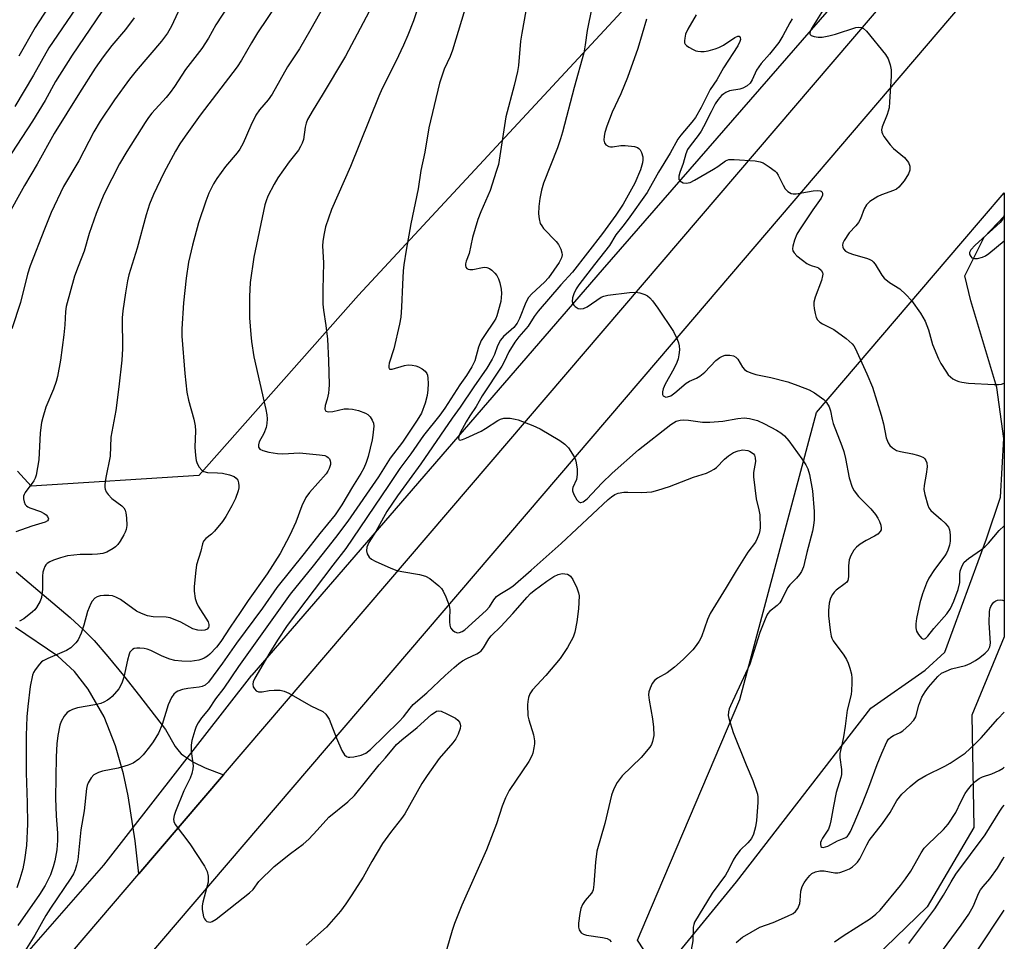
# Model space of a CAD drawing. Units: inches. Extents: x 1201772 to 1207772, y 565456 to 569457.
# Drawn here: x 1207497 to 1207772, y 566677 to 566934 of the extents above; entities that cross this region are included whole.
import ezdxf

# ---------------------------------------------------------------- set-up
doc = ezdxf.new("R2010")
doc.units = ezdxf.units.IN
doc.header["$MEASUREMENT"] = 0
for name, color, linetype in [('HYDRO-Canal', 164, 'Continuous'), ('HYDRO-Hidden Single Line Stream', 5, 'Continuous'), ('HYDRO-Single Line Stream', 4, 'Continuous'), ('NTRL-Pasture Land', 2, 'Continuous'), ('NTRL-Trees', 3, 'Continuous'), ('TRANS-Driveway', 251, 'Continuous'), ('TRANS-Road', 130, 'Continuous'), ('Undefined', 1, 'Continuous')]:
    doc.layers.add(name, color=color, linetype=linetype)

msp = doc.modelspace()

# ---------------------------------------------------------------- linework, layer by layer
at = {"layer": 'HYDRO-Canal'}
msp.add_line((1207388.78, 566547.78), (1207520.41, 566698.03), dxfattribs=at)
at = {"layer": 'HYDRO-Hidden Single Line Stream'}
msp.add_line((1207520.41, 566698.03), (1207561.72, 566751.04), dxfattribs=at)
at = {"layer": 'HYDRO-Single Line Stream'}
for points in [[(1207771.7, 566993.36), (1207766.76, 566987.34), (1207659.45, 566864.13), (1207561.72, 566751.04)], [(1207625.89, 566604.59), (1207663.87, 566652.9), (1207697, 566693.36), (1207734.45, 566741.84), (1207749.57, 566752.45), (1207755.08, 566757.47), (1207766.76, 566789.13), (1207770.66, 566800.67), (1207771.57, 566817.12), (1207769.6, 566831.33), (1207762.31, 566855.46), (1207760.67, 566862.5), (1207766.09, 566873.21), (1207771.69, 566879.1)]]:
    msp.add_lwpolyline(points, dxfattribs=at)
at = {"layer": 'NTRL-Pasture Land'}
msp.add_polyline3d([(1207681.72, 566954.31, 0), (1207591.54, 566857.09, 0), (1207546.92, 566806.73, 0), (1207500.14, 566803.78, 0), (1207496.34, 566807.94, 0)], dxfattribs=at)
at = {"layer": 'NTRL-Trees'}
msp.add_lwpolyline([(1207732.67, 566669.48), (1207711.3, 566648.9), (1207681.54, 566658.46), (1207669.32, 566677.07), (1207673.25, 566686.3), (1207697.94, 566744.26), (1207719.28, 566824.29), (1207759.59, 566871.49), (1207771.69, 566885.65), (1207771.68, 566761.72), (1207762.64, 566739.88), (1207763.16, 566708.57), (1207750.2, 566686.36)], close=True, dxfattribs=at)
at = {"layer": 'TRANS-Driveway'}
msp.add_polyline3d([(1207495.99, 566779.86, 0), (1207511.06, 566767.14, 0), (1207514.77, 566763.73, 0), (1207517.72, 566760.68, 0), (1207521.57, 566756.24, 0), (1207525.98, 566750.93, 0), (1207530.43, 566745.32, 0), (1207537.7, 566735.92, 0), (1207540.36, 566731.16, 0), (1207541.48, 566729.73, 0), (1207542.06, 566729.14, 0), (1207542.66, 566728.63, 0), (1207545.51, 566726.73, 0), (1207548.69, 566725.15, 0), (1207553.84, 566723.21, 0), (1207530.25, 566695.61, 0), (1207529.23, 566704.84, 0), (1207527.28, 566717.37, 0), (1207525.96, 566723.47, 0), (1207523.67, 566731.34, 0), (1207520.5, 566739.38, 0), (1207516.11, 566747.15, 0), (1207512.28, 566752.05, 0), (1207507.64, 566756.36, 0), (1207495.81, 566764.33, 0)], dxfattribs=at)
at = {"layer": 'TRANS-Road'}
for points in [[(1207395.63, 566538.12), (1207530.25, 566695.61), (1207553.84, 566723.21), (1207622.45, 566803.48), (1207766.76, 566972.33)], [(1207766.76, 566946.48), (1207674.93, 566838.88), (1207489.95, 566622.48)]]:
    msp.add_lwpolyline(points, dxfattribs=at)
at = {"layer": 'Undefined'}
for points, elevation in [([(1207621.84, 566938.88), (1207617.69, 566925.4), (1207617.04, 566923.7), (1207615.45, 566920.14), (1207614.55, 566917.64), (1207614.13, 566916.24), (1207611.17, 566903.78), (1207610, 566896.99), (1207608.94, 566891.83), (1207608.12, 566886.74), (1207606.13, 566876.97), (1207604.8, 566869.66), (1207604.19, 566865.58), (1207604, 566863.82), (1207603.74, 566860.01), (1207603.53, 566853.71), (1207603.31, 566850.98), (1207602.92, 566848.94), (1207601.34, 566842.09), (1207600.08, 566838.11), (1207599.95, 566837.32), (1207599.96, 566836.86), (1207600.11, 566836.53), (1207600.25, 566836.43), (1207600.86, 566836.39), (1207604.32, 566837.44), (1207605.39, 566837.6), (1207606.47, 566837.58), (1207607.53, 566837.37), (1207608.29, 566837.09), (1207609.25, 566836.52), (1207610.12, 566835.84), (1207610.6, 566835.25), (1207610.78, 566834.73), (1207610.88, 566833.88), (1207610.91, 566832.38), (1207610.85, 566830.65), (1207610.67, 566829.08), (1207610.08, 566826.93), (1207609.04, 566824.18), (1207607.88, 566822.22), (1207603.79, 566816.08), (1207600.33, 566811.62), (1207597.07, 566806.34), (1207588.54, 566794.05), (1207585.13, 566789.44), (1207578.87, 566781.58), (1207572.41, 566773.65), (1207558.03, 566753.46), (1207553.97, 566747.39), (1207551.65, 566744.45), (1207549.61, 566741.51), (1207547.72, 566739.14), (1207546.76, 566737.71), (1207546.24, 566736.69), (1207545.86, 566735.61), (1207545.04, 566732.85), (1207544.79, 566731.55), (1207544.78, 566729.83), (1207545.34, 566725.75), (1207545.29, 566724.94), (1207545.01, 566723.61), (1207544.58, 566722.3), (1207542.82, 566718.79), (1207540.43, 566712.98), (1207540.04, 566711.89), (1207539.9, 566710.89), (1207539.99, 566710.17), (1207540.35, 566709.42), (1207544.48, 566704.02), (1207548.5, 566697.79), (1207549.31, 566696.25), (1207549.56, 566694.94), (1207549.54, 566693.31), (1207548.1, 566687.71), (1207547.93, 566686.68), (1207547.91, 566685.64), (1207548.3, 566683.61), (1207548.5, 566683.08), (1207548.79, 566682.65), (1207549.2, 566682.35), (1207549.69, 566682.18), (1207550.21, 566682.15), (1207550.69, 566682.28), (1207551.84, 566682.97), (1207561.13, 566690.3), (1207562.08, 566691.24), (1207563.67, 566693.44), (1207567.98, 566697.65), (1207572.49, 566701.29), (1207576.05, 566703.9), (1207577.64, 566705.26), (1207580, 566707.76), (1207583.19, 566711.38), (1207588.51, 566715.74), (1207590.37, 566717.5), (1207597.31, 566725.99), (1207599.08, 566727.98), (1207601.24, 566730.69), (1207602.15, 566731.71), (1207603.58, 566733), (1207607.91, 566736.44), (1207611.9, 566740.04), (1207612.59, 566740.56), (1207613.31, 566740.97), (1207613.8, 566741.1), (1207614.58, 566740.98), (1207616.18, 566740.28), (1207618.57, 566739.05), (1207619.24, 566738.52), (1207619.68, 566737.89), (1207619.87, 566737.41), (1207619.96, 566736.92), (1207619.86, 566736.13), (1207619.3, 566734.54), (1207618.68, 566733.27), (1207617.8, 566732.13), (1207614.01, 566727.84), (1207610.64, 566723.06), (1207609.22, 566720.84), (1207604.44, 566712.31), (1207603.53, 566711.03), (1207600.39, 566707.15), (1207598.23, 566704.04), (1207595.23, 566699.02), (1207592.77, 566694.7), (1207589.65, 566689.76), (1207587.94, 566687.22), (1207586.46, 566685.22), (1207582.6, 566680.72), (1207576.93, 566675.72)], 468), ([(1207638.21, 566936.44), (1207637.05, 566930.19), (1207636.73, 566927.92), (1207636.13, 566921.16), (1207635.91, 566919.52), (1207634.96, 566915.58), (1207632.57, 566906.83), (1207630.54, 566893.53), (1207629.96, 566891.57), (1207628.22, 566886.27), (1207625.62, 566880.33), (1207624.78, 566878.14), (1207623.36, 566873.13), (1207622.34, 566868.69), (1207621.57, 566866.6), (1207621.37, 566865.83), (1207621.36, 566865.34), (1207621.5, 566864.9), (1207621.75, 566864.54), (1207622.13, 566864.3), (1207622.6, 566864.2), (1207623.38, 566864.19), (1207626.08, 566864.81), (1207626.61, 566864.87), (1207627.32, 566864.8), (1207628.02, 566864.53), (1207628.73, 566864.04), (1207629.58, 566863.24), (1207630.08, 566862.58), (1207630.57, 566861.61), (1207630.94, 566860.47), (1207631.31, 566858.72), (1207631.39, 566857.52), (1207631.34, 566856.42), (1207631.19, 566855.31), (1207630.14, 566851.31), (1207629.81, 566850.52), (1207629.39, 566849.79), (1207626.63, 566845.86), (1207625.75, 566844.38), (1207625.01, 566842.6), (1207623.93, 566838.79), (1207623.13, 566837.08), (1207621.62, 566834.63), (1207619.8, 566832.01), (1207615.62, 566825.56), (1207614.21, 566823.61), (1207609.68, 566817.89), (1207606.13, 566812.78), (1207603.03, 566808.67), (1207599.92, 566803.98), (1207587.93, 566786.41), (1207584.34, 566781.78), (1207571.65, 566764.91), (1207568.95, 566760.84), (1207566.8, 566757.41), (1207562.58, 566750.2), (1207562.12, 566749.18), (1207562, 566748.51), (1207562.1, 566747.83), (1207562.45, 566747.19), (1207562.97, 566746.68), (1207563.63, 566746.4), (1207564.65, 566746.35), (1207566.57, 566746.74), (1207567.98, 566746.86), (1207569.68, 566746.83), (1207570.77, 566746.61), (1207572.07, 566745.98), (1207578.2, 566742.5), (1207581.58, 566740.9), (1207582.38, 566740.18), (1207583.33, 566738.75), (1207585.35, 566733.5), (1207586.9, 566730.04), (1207587.61, 566728.83), (1207588.17, 566728.37), (1207588.6, 566728.19), (1207589.11, 566728.12), (1207590.25, 566728.25), (1207592.28, 566728.76), (1207593.59, 566729.31), (1207594.81, 566730.29), (1207602.9, 566738.15), (1207604.02, 566739.42), (1207605.89, 566741.88), (1207606.79, 566742.86), (1207610.58, 566746.11), (1207615.65, 566750.95), (1207618.22, 566753.23), (1207619.52, 566754.33), (1207620.52, 566755.02), (1207621.75, 566755.7), (1207624.57, 566757.01), (1207625.28, 566757.44), (1207625.72, 566757.79), (1207626.42, 566758.68), (1207627.9, 566761.17), (1207628.56, 566762.06), (1207631.24, 566764.65), (1207634.58, 566768.29), (1207638.54, 566772.78), (1207639.54, 566773.81), (1207640.49, 566774.63), (1207644.07, 566777.25), (1207646.02, 566778.57), (1207647.2, 566779.16), (1207648.3, 566779.41), (1207649.08, 566779.36), (1207649.84, 566779.18), (1207650.29, 566778.98), (1207650.68, 566778.66), (1207651.29, 566777.75), (1207652.4, 566775.39), (1207652.9, 566774.05), (1207653.03, 566773.22), (1207652.88, 566769.51), (1207652.47, 566765.89), (1207651.83, 566763.05), (1207651.37, 566761.67), (1207649.79, 566758.81), (1207647.73, 566755.71), (1207643.76, 566750.96), (1207640.05, 566746.91), (1207639.33, 566745.83), (1207638.95, 566744.82), (1207638.72, 566743.66), (1207638.64, 566742.79), (1207638.8, 566739.67), (1207639.03, 566738.54), (1207640.33, 566734.41), (1207640.65, 566732.75), (1207640.62, 566731.89), (1207640.46, 566730.74), (1207640.17, 566729.32), (1207639.91, 566728.5), (1207639.06, 566726.98), (1207633.56, 566718.83), (1207632.55, 566716.83), (1207631.61, 566714.48), (1207630.03, 566709.6), (1207627.24, 566702.34), (1207620.3, 566686.86), (1207618.29, 566681.75), (1207617.62, 566679.84), (1207614.84, 566670.21)], 466), ([(1207656.59, 566937.33), (1207655.29, 566930.92), (1207654.78, 566926.95), (1207654.37, 566924.68), (1207651.69, 566915.05), (1207648.45, 566902.52), (1207647.9, 566900.66), (1207647.06, 566898.2), (1207643.14, 566888.32), (1207642.55, 566886.38), (1207642.08, 566884.06), (1207641.85, 566881.77), (1207641.75, 566879.77), (1207641.88, 566878.4), (1207642.21, 566877.11), (1207642.62, 566876.38), (1207643.17, 566875.69), (1207646.64, 566872.07), (1207647.32, 566871.18), (1207647.92, 566869.91), (1207648.24, 566868.86), (1207648.29, 566868.33), (1207648.14, 566867.51), (1207647.52, 566866.23), (1207644.5, 566861.95), (1207643.37, 566860.73), (1207639.87, 566857.45), (1207638.92, 566856.38), (1207638.19, 566855.01), (1207636.46, 566850.53), (1207635.82, 566849.29), (1207634.84, 566848.03), (1207631.94, 566845.52), (1207631.11, 566844.53), (1207630.32, 566842.98), (1207629.41, 566840.56), (1207628.82, 566839.21), (1207627.3, 566836.73), (1207623.65, 566831.54), (1207619.92, 566825.78), (1207617.67, 566822.79), (1207608.88, 566810.05), (1207602.42, 566801.12), (1207599.44, 566796.71), (1207598.44, 566795), (1207596.34, 566791.12), (1207594.42, 566788.02), (1207593.87, 566786.74), (1207593.7, 566785.7), (1207593.9, 566784.93), (1207594.48, 566783.99), (1207595.13, 566783.44), (1207596.17, 566782.88), (1207600.55, 566780.88), (1207602.2, 566780.29), (1207603.61, 566779.93), (1207608.54, 566779.13), (1207610.23, 566778.7), (1207611.44, 566778), (1207613.88, 566776.01), (1207614.68, 566775.22), (1207615.16, 566774.52), (1207615.87, 566772.94), (1207616.79, 566770.48), (1207617, 566769.37), (1207616.86, 566766.76), (1207616.89, 566765.88), (1207617, 566765.02), (1207617.22, 566764.23), (1207617.71, 566763.6), (1207618.39, 566763.16), (1207619.14, 566762.9), (1207619.66, 566762.91), (1207620.42, 566763.23), (1207621.14, 566763.72), (1207627.1, 566769.12), (1207628.02, 566770.15), (1207629.24, 566772.03), (1207630.05, 566772.96), (1207630.94, 566773.63), (1207633.25, 566775.02), (1207634.54, 566775.91), (1207639.73, 566780.35), (1207644.68, 566784.85), (1207648.05, 566787.76), (1207661.2, 566800.08), (1207662.06, 566800.79), (1207662.99, 566801.41), (1207663.97, 566801.85), (1207665.51, 566802.12), (1207666.67, 566802.14), (1207670.57, 566801.97), (1207673.39, 566802.24), (1207675.03, 566802.63), (1207678.25, 566803.73), (1207684.99, 566806.32), (1207688.62, 566807.45), (1207689.69, 566807.92), (1207690.7, 566808.49), (1207691.4, 566809.01), (1207693.64, 566811.29), (1207694.74, 566812.21), (1207696.17, 566813.14), (1207697.43, 566813.67), (1207698.74, 566813.89), (1207700.1, 566813.71), (1207700.61, 566813.52), (1207701.31, 566813.12), (1207701.7, 566812.78), (1207701.96, 566812.41), (1207702.17, 566811.71), (1207702.24, 566810.69), (1207701.72, 566807.59), (1207701.7, 566806.42), (1207702.44, 566800.22), (1207703.23, 566797.18), (1207703.44, 566795.75), (1207703.62, 566792.25), (1207703.52, 566791.4), (1207703.29, 566790.57), (1207702.76, 566789.22), (1207702.23, 566788.2), (1207700.14, 566785.36), (1207699.17, 566783.9), (1207696.87, 566780.17), (1207694.13, 566775.5), (1207689.6, 566768.21), (1207688.84, 566766.54), (1207687.21, 566761.78), (1207686.53, 566760.5), (1207685.74, 566759.29), (1207684.78, 566758.16), (1207682.05, 566755.38), (1207679.67, 566753.26), (1207677.66, 566751.67), (1207674.92, 566750.19), (1207674.09, 566749.58), (1207673.46, 566748.69), (1207672.85, 566747.41), (1207672.5, 566746.35), (1207672.43, 566745.53), (1207672.6, 566744.11), (1207673.54, 566738.87), (1207673.79, 566736.56), (1207673.9, 566734.2), (1207673.58, 566732.5), (1207673.25, 566731.72), (1207672.77, 566731), (1207670.34, 566728.05), (1207665.06, 566722.98), (1207663.7, 566721.07), (1207662.71, 566719.33), (1207662.14, 566717.58), (1207660.25, 566709.66), (1207658.05, 566701.94), (1207657.63, 566698.88), (1207657.19, 566692.64), (1207656.99, 566691.19), (1207656.82, 566690.65), (1207656.55, 566690.2), (1207654.76, 566688.15), (1207653.97, 566687.02), (1207653.56, 566685.98), (1207653.29, 566684.54), (1207652.93, 566681.89), (1207652.89, 566680.74), (1207653.09, 566679.98), (1207653.63, 566679.15), (1207654.28, 566678.75), (1207655.1, 566678.52), (1207659.58, 566677.84), (1207660.85, 566677.54), (1207661.53, 566677.18), (1207662.03, 566676.66)], 464), ([(1207721.18, 566936.66), (1207717.92, 566931.45), (1207717.57, 566930.72), (1207717.47, 566930.02), (1207717.52, 566929.83), (1207717.79, 566929.55), (1207718.67, 566929.2), (1207719.72, 566929.04), (1207720.92, 566929.1), (1207722.69, 566929.39), (1207724.61, 566929.85), (1207730.28, 566931.71), (1207731.12, 566931.84), (1207731.8, 566931.76), (1207732.44, 566931.47), (1207733.23, 566930.73), (1207738.54, 566924.23), (1207739.3, 566923.02), (1207739.87, 566921.34), (1207740.13, 566919.91), (1207740.1, 566918.2), (1207739.7, 566911.06), (1207739.54, 566909.36), (1207739, 566907.5), (1207737.59, 566904.02), (1207737.42, 566903.22), (1207737.48, 566902.56), (1207737.67, 566902.06), (1207738.1, 566901.33), (1207739.83, 566899), (1207740.81, 566897.97), (1207743.89, 566895.44), (1207744.92, 566894.07), (1207745.36, 566893.06), (1207745.35, 566891.98), (1207745.01, 566890.91), (1207743.71, 566888.98), (1207742.24, 566887.19), (1207741.57, 566886.69), (1207740.81, 566886.3), (1207737.45, 566885.1), (1207736.39, 566884.6), (1207734.21, 566883.19), (1207733.23, 566882.24), (1207732.55, 566881.14), (1207731.56, 566878.39), (1207731.02, 566877.35), (1207730.31, 566876.4), (1207728.38, 566874.44), (1207726.99, 566872.32), (1207726.67, 566871.58), (1207726.58, 566871.06), (1207726.62, 566870.51), (1207726.79, 566870.01), (1207727.35, 566869.39), (1207728.29, 566868.89), (1207729.63, 566868.44), (1207733.26, 566867.44), (1207734.01, 566867.14), (1207734.69, 566866.75), (1207735.1, 566866.37), (1207735.63, 566865.69), (1207737.49, 566862.69), (1207738.19, 566861.8), (1207739.67, 566860.57), (1207742.52, 566858.85), (1207744.23, 566857.29), (1207745.84, 566855.62), (1207748.29, 566852.03), (1207749.65, 566849.81), (1207750.59, 566847.39), (1207751.68, 566843.35), (1207753.31, 566839.31), (1207753.99, 566838.04), (1207755.39, 566835.83), (1207756.06, 566834.89), (1207756.64, 566834.28), (1207757.3, 566833.77), (1207758.27, 566833.22), (1207759.03, 566832.95), (1207759.83, 566832.78), (1207761.71, 566832.55), (1207768.91, 566832.12), (1207770.06, 566832.16), (1207770.91, 566832.28), (1207771.69, 566832.5)], 456), ([(1207671.82, 566934.04), (1207669.46, 566925.91), (1207666.6, 566917.8), (1207664.73, 566913.21), (1207662.24, 566908.14), (1207660.82, 566904.27), (1207660.28, 566902.5), (1207660.05, 566901.45), (1207659.99, 566900.35), (1207660.11, 566899.6), (1207660.51, 566899.04), (1207661.34, 566898.58), (1207661.84, 566898.47), (1207662.4, 566898.46), (1207664.74, 566898.85), (1207665.92, 566898.85), (1207668.56, 566898.52), (1207669.35, 566898.27), (1207669.76, 566897.98), (1207670.07, 566897.59), (1207670.45, 566896.91), (1207670.85, 566895.65), (1207670.85, 566894.81), (1207670.74, 566893.96), (1207670.23, 566892.02), (1207668.61, 566888.35), (1207665.31, 566882.5), (1207663.29, 566879.43), (1207659.6, 566874.24), (1207651.19, 566863.5), (1207647.97, 566859.98), (1207641.63, 566852.65), (1207640.51, 566851.13), (1207638.89, 566848.41), (1207636.26, 566845.49), (1207635.16, 566843.98), (1207633.41, 566841.27), (1207632.15, 566838.45), (1207631.5, 566837.3), (1207626.04, 566828.99), (1207624.34, 566825.97), (1207622.55, 566823.39), (1207621.51, 566821.7), (1207619.89, 566818.7), (1207619.58, 566817.95), (1207619.42, 566817.23), (1207619.49, 566816.84), (1207619.58, 566816.71), (1207619.88, 566816.65), (1207620.51, 566816.78), (1207621.49, 566817.16), (1207625.75, 566819.15), (1207626.95, 566819.86), (1207630.39, 566822.09), (1207631.17, 566822.48), (1207632.04, 566822.74), (1207632.91, 566822.78), (1207633.79, 566822.71), (1207635.25, 566822.51), (1207636.1, 566822.31), (1207640.12, 566820.72), (1207642.22, 566819.77), (1207647.7, 566816.48), (1207649.12, 566815.51), (1207650.09, 566814.43), (1207651.7, 566811.95), (1207652.07, 566811.16), (1207652.28, 566810.31), (1207652.5, 566808.53), (1207652.56, 566807.05), (1207652.33, 566805.63), (1207651.34, 566803.37), (1207651.22, 566802.9), (1207651.22, 566802.45), (1207651.58, 566801.44), (1207652.47, 566800), (1207652.99, 566799.43), (1207653.37, 566799.22), (1207653.57, 566799.19), (1207654.23, 566799.39), (1207655.28, 566800.21), (1207659.42, 566804.61), (1207662.26, 566807.39), (1207669.61, 566813.91), (1207678.67, 566821.01), (1207680.13, 566821.87), (1207681.21, 566822.22), (1207682.09, 566822.29), (1207683.59, 566822.24), (1207687.52, 566821.67), (1207689.53, 566821.64), (1207693.14, 566821.9), (1207697.38, 566822.67), (1207699.13, 566822.84), (1207700.57, 566822.68), (1207702.82, 566822.08), (1207704.82, 566821.17), (1207708.13, 566819.39), (1207709.3, 566818.64), (1207710.33, 566817.8), (1207711.56, 566816.41), (1207715.16, 566811.45), (1207716.3, 566809.75), (1207716.88, 566808.58), (1207717.35, 566807), (1207718.17, 566802.51), (1207718.62, 566796.67), (1207718.64, 566794.42), (1207718.5, 566792.79), (1207718.2, 566791.2), (1207716.6, 566785.29), (1207715.63, 566781.29), (1207715.12, 566780.01), (1207714.55, 566779.13), (1207713.7, 566778.1), (1207711.89, 566776.29), (1207711.21, 566775.42), (1207709.63, 566772.19), (1207709.06, 566771.23), (1207708.29, 566770.44), (1207706.22, 566768.85), (1207705.76, 566768.29), (1207705.47, 566767.8), (1207704.78, 566766.2), (1207703.53, 566762.92), (1207700.73, 566754.07), (1207695.28, 566742.46), (1207694.94, 566741.64), (1207694.72, 566740.82), (1207694.67, 566739.76), (1207694.79, 566738.94), (1207696.04, 566735.05), (1207699.68, 566726.03), (1207701.57, 566721.63), (1207702.84, 566717.84), (1207702.97, 566717), (1207702.94, 566715.53), (1207702.58, 566710.47), (1207702.32, 566708.7), (1207701.76, 566706.7), (1207701.16, 566705.44), (1207700.15, 566704.22), (1207697.97, 566702.24), (1207696.75, 566700.66), (1207696, 566699.45), (1207694.88, 566696.94), (1207693.93, 566695.24), (1207690.23, 566690.25), (1207685.27, 566682.17), (1207685.03, 566681.5), (1207684.89, 566680.7), (1207684.77, 566676.89), (1207684, 566672.94)], 462), ([(1207685.75, 566935.27), (1207683.36, 566931.25), (1207682.79, 566929.92), (1207682.53, 566928.8), (1207682.42, 566927.99), (1207682.46, 566927.49), (1207682.65, 566927.07), (1207682.99, 566926.72), (1207683.64, 566926.26), (1207684.86, 566925.59), (1207685.63, 566925.26), (1207686.18, 566925.12), (1207687.04, 566925.04), (1207687.92, 566925.08), (1207689.05, 566925.28), (1207690.99, 566925.78), (1207692.07, 566926.16), (1207693.33, 566926.87), (1207696.47, 566928.96), (1207697.33, 566929.35), (1207697.69, 566929.34), (1207698.04, 566929.01), (1207698.13, 566928.45), (1207697.95, 566927.81), (1207697.3, 566926.6), (1207693.34, 566920.47), (1207691.46, 566917.16), (1207689.59, 566914.42), (1207687.1, 566909.48), (1207685.51, 566906.68), (1207684.53, 566905.38), (1207681.43, 566901.76), (1207680.61, 566900.61), (1207678.51, 566896.69), (1207675.23, 566891.37), (1207672.08, 566885.73), (1207666.78, 566878.3), (1207665.28, 566876.32), (1207663.3, 566873.89), (1207661.52, 566870.93), (1207657.34, 566865.65), (1207652.96, 566859.93), (1207652.25, 566858.8), (1207651.62, 566857.46), (1207651.24, 566856.35), (1207651.13, 566855.35), (1207651.28, 566854.68), (1207651.55, 566854.26), (1207651.92, 566853.9), (1207652.81, 566853.36), (1207653.53, 566853.26), (1207654.25, 566853.39), (1207655.27, 566853.86), (1207659.19, 566856.49), (1207659.92, 566856.81), (1207661.03, 566857.08), (1207667.11, 566857.86), (1207668.84, 566857.93), (1207669.99, 566857.7), (1207671.39, 566857.22), (1207672.18, 566856.84), (1207672.82, 566856.33), (1207673.53, 566855.48), (1207675.01, 566853.42), (1207679.37, 566846.89), (1207680.42, 566844.84), (1207680.82, 566843.77), (1207681, 566842.95), (1207681.03, 566841.84), (1207680.92, 566840.44), (1207680.67, 566839.34), (1207680.32, 566838.27), (1207679.52, 566836.56), (1207677.09, 566832.27), (1207676.52, 566830.92), (1207676.32, 566830.09), (1207676.31, 566829.34), (1207676.51, 566828.98), (1207676.85, 566828.76), (1207677.29, 566828.65), (1207677.74, 566828.67), (1207678.65, 566829.03), (1207679.76, 566829.81), (1207682.91, 566832.53), (1207683.85, 566833.05), (1207685.85, 566833.91), (1207686.72, 566834.44), (1207688.1, 566835.61), (1207691.23, 566838.8), (1207692.32, 566839.66), (1207693.04, 566840.03), (1207693.79, 566840.29), (1207694.32, 566840.37), (1207695.14, 566840.37), (1207696.18, 566840.18), (1207696.83, 566839.8), (1207697.32, 566839.18), (1207698.62, 566836.97), (1207699.18, 566836.33), (1207699.88, 566835.84), (1207700.95, 566835.38), (1207702.37, 566834.93), (1207706.59, 566834.14), (1207711.28, 566832.86), (1207714.13, 566831.87), (1207717.25, 566830.62), (1207718.76, 566829.84), (1207721.33, 566827.97), (1207722.12, 566827.16), (1207722.83, 566825.92), (1207723.22, 566824.84), (1207723.66, 566822.37), (1207723.94, 566821.3), (1207726.38, 566815.04), (1207726.92, 566813.46), (1207727.38, 566811.52), (1207728.44, 566806.09), (1207729.24, 566803.54), (1207729.78, 566802.51), (1207731.02, 566800.92), (1207734.48, 566797.5), (1207735.77, 566795.89), (1207736.42, 566794.89), (1207736.91, 566793.9), (1207737.27, 566792.87), (1207737.37, 566792.08), (1207737.3, 566791.57), (1207737.1, 566791.13), (1207736.4, 566790.41), (1207735.49, 566789.8), (1207733.16, 566788.62), (1207731.49, 566787.57), (1207730.42, 566786.73), (1207729.75, 566785.91), (1207728.9, 566784.47), (1207728.4, 566783.19), (1207728.23, 566781.56), (1207728.24, 566778.48), (1207728.02, 566777.47), (1207727.72, 566777.04), (1207727.31, 566776.65), (1207724.76, 566774.8), (1207724.18, 566774.23), (1207723.73, 566773.52), (1207723.23, 566772.51), (1207722.83, 566771.13), (1207722.62, 566769.05), (1207722.61, 566767.57), (1207723.1, 566763.57), (1207723.41, 566761.89), (1207723.58, 566761.36), (1207723.99, 566760.6), (1207726.91, 566756.58), (1207727.67, 566755.4), (1207728.17, 566754.39), (1207728.64, 566753.03), (1207729.06, 566751.33), (1207729.19, 566750.19), (1207729.18, 566748.77), (1207729.1, 566746.78), (1207728.96, 566745.66), (1207727.89, 566741.28), (1207727.33, 566736.79), (1207726.85, 566733.84), (1207726.5, 566732.08), (1207725.77, 566729.22), (1207725.77, 566728.09), (1207726.28, 566724.69), (1207726.24, 566723.36), (1207726.05, 566722.52), (1207724.78, 566718.31), (1207724.02, 566714.53), (1207723.31, 566710.43), (1207723.01, 566709.15), (1207722.6, 566708.11), (1207720.97, 566705.61), (1207720.57, 566704.84), (1207720.41, 566704.32), (1207720.39, 566703.86), (1207720.54, 566703.27), (1207720.76, 566703.02), (1207721.15, 566702.95), (1207722.42, 566703.33), (1207725.2, 566704.83), (1207727.44, 566705.73), (1207727.95, 566706.11), (1207728.25, 566706.5), (1207728.75, 566707.41), (1207729.83, 566709.76), (1207732.05, 566715.03), (1207733.93, 566719.81), (1207736.26, 566726.12), (1207737.53, 566729.24), (1207738.96, 566732.48), (1207739.4, 566733.2), (1207740.02, 566733.76), (1207740.78, 566734.18), (1207742.66, 566735.03), (1207743.36, 566735.5), (1207745.27, 566737.23), (1207746.45, 566738.46), (1207746.98, 566739.41), (1207747.89, 566742.7), (1207748.73, 566744.92), (1207749.58, 566746.44), (1207750.5, 566747.67), (1207753.11, 566750.63), (1207754.21, 566751.56), (1207755.44, 566752.17), (1207757, 566752.77), (1207760.86, 566753.77), (1207762.17, 566754.28), (1207763.65, 566755.12), (1207764.83, 566755.94), (1207766.38, 566757.23), (1207767.15, 566758.04), (1207767.62, 566758.92), (1207767.83, 566759.96), (1207767.48, 566765.63), (1207767.61, 566768.85), (1207767.76, 566769.7), (1207767.94, 566770.24), (1207768.38, 566770.97), (1207768.75, 566771.39), (1207769.35, 566771.78), (1207769.83, 566771.95), (1207770.62, 566772.05), (1207771.16, 566772.01), (1207771.68, 566771.81)], 460), ([(1207712.55, 566934.21), (1207711.84, 566933.03), (1207709.94, 566929.42), (1207708.77, 566927.59), (1207706.19, 566924.32), (1207703.88, 566921.71), (1207703.17, 566920.81), (1207702.59, 566919.83), (1207701.36, 566917.2), (1207700.76, 566916.24), (1207699.95, 566915.49), (1207698.75, 566914.8), (1207697.92, 566914.56), (1207695.06, 566914.04), (1207694.04, 566913.66), (1207693.42, 566913.27), (1207692.78, 566912.74), (1207691.85, 566911.68), (1207691.06, 566910.46), (1207689.87, 566908.27), (1207687.81, 566904.03), (1207687.15, 566902.81), (1207686.31, 566901.65), (1207684.02, 566898.78), (1207683.32, 566897.68), (1207682.81, 566896.48), (1207682.08, 566893.85), (1207681.16, 566891.27), (1207680.9, 566890.23), (1207680.87, 566889.51), (1207680.93, 566889.3), (1207681.2, 566888.93), (1207682.1, 566888.41), (1207682.9, 566888.28), (1207684.02, 566888.51), (1207685.29, 566889.14), (1207690.6, 566892.22), (1207691.81, 566892.97), (1207693.91, 566894.52), (1207694.37, 566894.77), (1207694.88, 566894.92), (1207696.29, 566894.96), (1207702.15, 566894.51), (1207703.58, 566894.3), (1207704.37, 566893.99), (1207706.1, 566892.91), (1207707.73, 566891.69), (1207708.13, 566891.29), (1207708.6, 566890.59), (1207709.97, 566887.73), (1207710.56, 566886.76), (1207711.33, 566885.99), (1207712.23, 566885.43), (1207712.74, 566885.3), (1207713.6, 566885.32), (1207718.37, 566886.16), (1207719.55, 566886.29), (1207720.28, 566886.21), (1207720.61, 566886.05), (1207720.86, 566885.77), (1207720.98, 566885.38), (1207720.97, 566884.99), (1207720.63, 566884.18), (1207718.31, 566880.92), (1207714.55, 566875.3), (1207713.79, 566874.05), (1207713.18, 566872.42), (1207712.72, 566870.77), (1207712.6, 566870.03), (1207712.69, 566869.45), (1207713.05, 566868.85), (1207713.85, 566868.08), (1207715.42, 566866.8), (1207716.57, 566865.93), (1207717.3, 566865.5), (1207718.05, 566865.23), (1207719.41, 566864.89), (1207719.88, 566864.68), (1207720.62, 566864.04), (1207720.97, 566863.43), (1207721.03, 566862.95), (1207721, 566862.44), (1207720.7, 566861.12), (1207718.89, 566856.47), (1207718.51, 566855.08), (1207718.52, 566854.24), (1207718.63, 566853.38), (1207718.88, 566851.95), (1207719.18, 566850.85), (1207719.55, 566850.16), (1207720.26, 566849.5), (1207721.01, 566849.05), (1207724.16, 566847.46), (1207727.54, 566845), (1207729.22, 566843.52), (1207729.71, 566842.94), (1207730.11, 566842.32), (1207733.38, 566835.09), (1207734.9, 566831.37), (1207737.36, 566823.56), (1207737.97, 566821.15), (1207738.77, 566817.29), (1207739.29, 566815.9), (1207739.72, 566815.16), (1207740.49, 566814.43), (1207741.65, 566813.74), (1207742.72, 566813.44), (1207746.09, 566812.84), (1207747.52, 566812.44), (1207748.35, 566812.13), (1207749.11, 566811.74), (1207749.52, 566811.39), (1207749.83, 566810.98), (1207750.12, 566810.28), (1207750.17, 566809.15), (1207749.89, 566807.09), (1207749.33, 566803.99), (1207749.25, 566802.88), (1207749.48, 566801.49), (1207750.33, 566798.46), (1207750.66, 566797.69), (1207751.15, 566797.01), (1207754.09, 566794.5), (1207755.18, 566793.47), (1207756.11, 566792.36), (1207756.42, 566791.59), (1207756.61, 566790.18), (1207756.63, 566788.45), (1207756.4, 566787.31), (1207755.91, 566785.92), (1207755.56, 566785.12), (1207755.12, 566784.38), (1207752.18, 566780.53), (1207750.63, 566778.07), (1207750.03, 566776.75), (1207748.91, 566773.76), (1207748.16, 566771.22), (1207747.19, 566766.88), (1207747.01, 566765.4), (1207746.99, 566764.22), (1207747.17, 566763.33), (1207747.72, 566762.38), (1207748.6, 566761.39), (1207749.16, 566761.12), (1207749.7, 566761.3), (1207750.4, 566761.92), (1207752.07, 566764.02), (1207755.67, 566768.18), (1207756.66, 566769.63), (1207757.59, 566771.71), (1207758.84, 566774.91), (1207759.24, 566776.87), (1207759.26, 566779.2), (1207759.37, 566780.05), (1207759.82, 566781.34), (1207760.49, 566782.53), (1207761.7, 566783.62), (1207765.33, 566786.13), (1207766.27, 566786.87), (1207767.28, 566787.92), (1207770.24, 566791.38), (1207771.68, 566792.75)], 458), ([(1207696.88, 566676.42), (1207698.67, 566677.9), (1207703.52, 566680.71), (1207707.17, 566682.07), (1207711.22, 566683.82), (1207712.79, 566684.57), (1207713.47, 566685.06), (1207714.1, 566685.96), (1207714.61, 566687.29), (1207714.75, 566688.15), (1207714.97, 566690.8), (1207715.33, 566692.11), (1207715.81, 566693.06), (1207716.47, 566694.01), (1207717.39, 566695.12), (1207718.02, 566695.69), (1207718.97, 566696.2), (1207720.25, 566696.49), (1207721.43, 566696.41), (1207724.37, 566695.93), (1207725.24, 566695.91), (1207725.8, 566696), (1207727.15, 566696.45), (1207728.47, 566697.03), (1207729.38, 566697.6), (1207730.18, 566698.28), (1207730.73, 566698.87), (1207731.34, 566699.8), (1207733.35, 566703.75), (1207734.03, 566704.92), (1207737.72, 566709.62), (1207739.81, 566712.76), (1207741.7, 566716.03), (1207743.13, 566717.8), (1207745.43, 566719.94), (1207747.61, 566721.73), (1207749.83, 566723.08), (1207755.09, 566725.67), (1207756.63, 566726.52), (1207760.75, 566729.32), (1207763.42, 566731.69), (1207765.2, 566733.58), (1207769.88, 566738.86), (1207771.68, 566740.72)], 462), ([(1207724.3, 566676.65), (1207726.69, 566678.32), (1207734.34, 566683.19), (1207735.87, 566684.38), (1207737.08, 566685.51), (1207742.7, 566692.36), (1207744.14, 566694.22), (1207745.57, 566696.4), (1207748.49, 566701.47), (1207749.38, 566702.75), (1207750.35, 566703.8), (1207754.76, 566707.98), (1207756.07, 566709.49), (1207758.2, 566712.71), (1207759.58, 566715.69), (1207760.81, 566718.03), (1207761.45, 566718.99), (1207762.57, 566720.35), (1207763.57, 566721.4), (1207764.64, 566722.18), (1207765.59, 566722.64), (1207768.24, 566723.55), (1207770.25, 566724.41), (1207771.34, 566725.09), (1207771.68, 566725.4)], 464), ([(1207745.06, 566676.21), (1207752.34, 566685.89), (1207754.75, 566689.67), (1207756.84, 566693.37), (1207758.15, 566695.5), (1207766.39, 566706.52), (1207770.45, 566713.09), (1207771.22, 566714.23), (1207771.68, 566714.75)], 466), ([(1207753.18, 566672.41), (1207759.68, 566681.31), (1207761.8, 566684.36), (1207763.13, 566686.67), (1207764.54, 566690.14), (1207765.07, 566691.15), (1207765.77, 566692.06), (1207767.7, 566694.24), (1207769.83, 566697.21), (1207771.33, 566699.73), (1207771.68, 566700.35)], 468)]:
    msp.add_lwpolyline(points, dxfattribs=dict(at, elevation=elevation))
for points in [[(1207585.88, 566944.85, 474), (1207578.23, 566931.32, 474), (1207575, 566925.84, 474), (1207571.73, 566920.77, 474), (1207567.45, 566913.2, 474), (1207566.33, 566911.56, 474), (1207563.92, 566908.76, 474), (1207562.89, 566907.25, 474), (1207561.44, 566904.42, 474), (1207559.3, 566899.52, 474), (1207558.41, 566897.84, 474), (1207557.63, 566896.74, 474), (1207554.43, 566892.95, 474), (1207552.02, 566889.64, 474), (1207551.06, 566888.17, 474), (1207549.77, 566885.49, 474), (1207548.94, 566883.31, 474), (1207546.91, 566877.27, 474), (1207545.16, 566871.02, 474), (1207544.11, 566866.3, 474), (1207543.42, 566861.86, 474), (1207542.69, 566854.89, 474), (1207542.23, 566847.64, 474), (1207542.18, 566845.6, 474), (1207543.01, 566835.25, 474), (1207543.57, 566829.99, 474), (1207544.05, 566827.75, 474), (1207545.57, 566822.51, 474), (1207545.93, 566820.58, 474), (1207546, 566819.22, 474), (1207545.86, 566814.69, 474), (1207546.02, 566812.35, 474), (1207546.21, 566810.91, 474), (1207546.47, 566810.1, 474), (1207547.07, 566809.12, 474), (1207547.8, 566808.25, 474), (1207548.4, 566807.83, 474), (1207549.34, 566807.61, 474), (1207552.16, 566807.51, 474), (1207553.6, 566807.37, 474), (1207555.53, 566806.97, 474), (1207556.8, 566806.5, 474), (1207557.41, 566806.04, 474), (1207557.84, 566805.43, 474), (1207558.06, 566804.67, 474), (1207558.14, 566803.85, 474), (1207558.12, 566803.3, 474), (1207557.96, 566802.48, 474), (1207557.22, 566800.35, 474), (1207556.19, 566798.3, 474), (1207554.53, 566795.28, 474), (1207553.52, 566793.88, 474), (1207551.31, 566791.2, 474), (1207550.48, 566790.42, 474), (1207548.93, 566789.2, 474), (1207548.24, 566788.42, 474), (1207547.96, 566787.73, 474), (1207547.52, 566785.61, 474), (1207546.34, 566781.84, 474), (1207546.01, 566779.5, 474), (1207545.64, 566775.68, 474), (1207545.69, 566774.5, 474), (1207545.98, 566772.43, 474), (1207546.27, 566771.29, 474), (1207546.76, 566770.27, 474), (1207549.55, 566765.93, 474), (1207549.75, 566765.21, 474), (1207549.75, 566764.74, 474), (1207549.63, 566764.36, 474), (1207549.24, 566763.89, 474), (1207548.63, 566763.58, 474), (1207547.83, 566763.49, 474), (1207546.69, 566763.6, 474), (1207545.32, 566764.01, 474), (1207541.96, 566765.81, 474), (1207538.99, 566767.08, 474), (1207537.88, 566767.27, 474), (1207534.22, 566767.29, 474), (1207532.6, 566767.59, 474), (1207530.93, 566768.21, 474), (1207529.61, 566768.86, 474), (1207525.08, 566772.15, 474), (1207523.82, 566772.84, 474), (1207522.84, 566773.16, 474), (1207521.85, 566773.3, 474), (1207520.47, 566773.32, 474), (1207519.4, 566773.21, 474), (1207518.6, 566772.93, 474), (1207517.92, 566772.49, 474), (1207517.22, 566771.71, 474), (1207516.8, 566771, 474), (1207515.92, 566768.78, 474), (1207514.88, 566765.02, 474), (1207514.12, 566762.81, 474), (1207513.32, 566760.95, 474), (1207512.64, 566760.04, 474), (1207511.2, 566758.66, 474), (1207510.08, 566757.9, 474), (1207504.83, 566755.72, 474), (1207503.55, 566755.09, 474), (1207503.1, 566754.75, 474), (1207502.51, 566754.15, 474), (1207501.28, 566752.57, 474), (1207500.85, 566751.83, 474), (1207500.56, 566751.02, 474), (1207499.87, 566747.87, 474), (1207499.22, 566742.33, 474), (1207499, 566739.42, 474), (1207498.79, 566734.2, 474), (1207498.82, 566723.84, 474), (1207499.1, 566715.46, 474), (1207499.16, 566709.49, 474), (1207498.89, 566703.52, 474), (1207498.33, 566699.52, 474), (1207497.89, 566696.97, 474), (1207497.03, 566694.18, 474), (1207496.14, 566691.7, 474)], [(1207542.34, 566938.59, 480), (1207539.32, 566932.1, 480), (1207538.24, 566930.17, 480), (1207536.55, 566927.92, 480), (1207529.49, 566919.68, 480), (1207527.6, 566917.36, 480), (1207523.4, 566911.62, 480), (1207519.43, 566905.6, 480), (1207517.7, 566902.69, 480), (1207513.49, 566894.57, 480), (1207509.22, 566887.35, 480), (1207505.78, 566880.13, 480), (1207503.86, 566875.51, 480), (1207499.89, 566865.26, 480), (1207499.2, 566862.91, 480), (1207497.23, 566855.06, 480), (1207494.74, 566847.68, 480)], [(1207596.09, 566939.23, 472), (1207587.86, 566923.77, 472), (1207581.39, 566912.89, 472), (1207578.83, 566908.8, 472), (1207577.32, 566906.1, 472), (1207576.89, 566905.07, 472), (1207576.62, 566903.97, 472), (1207576.15, 566900.47, 472), (1207575.83, 566899.47, 472), (1207575.37, 566898.51, 472), (1207574.74, 566897.54, 472), (1207572.15, 566894.27, 472), (1207569.03, 566889.79, 472), (1207568, 566888.05, 472), (1207566.24, 566884.73, 472), (1207565.72, 566883.42, 472), (1207565.42, 566882.29, 472), (1207562.3, 566867.66, 472), (1207561.32, 566860.58, 472), (1207561.06, 566856.7, 472), (1207561.12, 566850.73, 472), (1207561.43, 566846.1, 472), (1207561.66, 566844.11, 472), (1207562.35, 566839.91, 472), (1207565.64, 566825.18, 472), (1207565.91, 566823.71, 472), (1207565.99, 566822.6, 472), (1207565.95, 566821.24, 472), (1207565.77, 566820.16, 472), (1207565.1, 566818.5, 472), (1207563.81, 566816.15, 472), (1207563.57, 566815.35, 472), (1207563.59, 566814.62, 472), (1207563.96, 566814.14, 472), (1207564.85, 566813.7, 472), (1207566.51, 566813.28, 472), (1207568.9, 566812.88, 472), (1207570.36, 566812.8, 472), (1207575.01, 566813.08, 472), (1207580.67, 566812.56, 472), (1207582.12, 566812.3, 472), (1207582.63, 566812.08, 472), (1207583.08, 566811.77, 472), (1207583.42, 566811.37, 472), (1207583.63, 566810.89, 472), (1207583.72, 566810.37, 472), (1207583.69, 566809.83, 472), (1207583.37, 566808.75, 472), (1207582.99, 566807.97, 472), (1207582.48, 566807.26, 472), (1207577.84, 566801.98, 472), (1207576.81, 566800.59, 472), (1207575.71, 566798.3, 472), (1207574.01, 566793.75, 472), (1207572.36, 566790.13, 472), (1207569.63, 566784.96, 472), (1207566.06, 566779.3, 472), (1207560.69, 566771.85, 472), (1207558.48, 566768.49, 472), (1207555.68, 566764.48, 472), (1207553.07, 566760.41, 472), (1207551.86, 566758.85, 472), (1207550.04, 566756.93, 472), (1207549.38, 566756.39, 472), (1207548.48, 566755.81, 472), (1207547.75, 566755.47, 472), (1207546.97, 566755.23, 472), (1207544.52, 566754.85, 472), (1207542.26, 566754.93, 472), (1207540.29, 566755.12, 472), (1207538.89, 566755.47, 472), (1207536.69, 566756.35, 472), (1207533.58, 566757.91, 472), (1207532.52, 566758.33, 472), (1207531.68, 566758.5, 472), (1207530.54, 566758.59, 472), (1207529.7, 566758.59, 472), (1207528.91, 566758.44, 472), (1207528.45, 566758.19, 472), (1207528.05, 566757.85, 472), (1207527.73, 566757.42, 472), (1207527.49, 566756.93, 472), (1207527.04, 566755.27, 472), (1207526.04, 566750.45, 472), (1207525.48, 566748.79, 472), (1207524.63, 566747.24, 472), (1207522.8, 566745.07, 472), (1207522.16, 566744.51, 472), (1207521.45, 566744.03, 472), (1207520.44, 566743.47, 472), (1207519.64, 566743.15, 472), (1207517.94, 566742.76, 472), (1207513.12, 566741.92, 472), (1207511.74, 566741.49, 472), (1207510.95, 566741.11, 472), (1207510.24, 566740.63, 472), (1207509.38, 566739.59, 472), (1207508.54, 566738.15, 472), (1207508.15, 566737.09, 472), (1207507.63, 566734.2, 472), (1207507.33, 566731.9, 472), (1207507.16, 566728.24, 472), (1207506.95, 566716.73, 472), (1207507.16, 566711.78, 472), (1207507.53, 566706.93, 472), (1207507.54, 566704.89, 472), (1207507.3, 566702.27, 472), (1207506.78, 566699.25, 472), (1207506.35, 566697.58, 472), (1207505.57, 566695.36, 472), (1207504.11, 566692.37, 472), (1207502.46, 566689.81, 472), (1207496.45, 566681.23, 472)], [(1207505.97, 566938.96, 488), (1207501.3, 566931.76, 488), (1207496.72, 566923.79, 488)], [(1207568.92, 566938.52, 476), (1207563.35, 566930.23, 476), (1207561.68, 566927.52, 476), (1207558.87, 566922.68, 476), (1207557.66, 566920.8, 476), (1207547.32, 566907.31, 476), (1207543.11, 566901.48, 476), (1207541.66, 566899.31, 476), (1207540.45, 566897.25, 476), (1207537.19, 566891.21, 476), (1207534.27, 566885.12, 476), (1207533.22, 566882.43, 476), (1207532.22, 566879.46, 476), (1207529.71, 566870.18, 476), (1207527.45, 566862.77, 476), (1207527.07, 566861.09, 476), (1207526.48, 566857.74, 476), (1207525.8, 566852.71, 476), (1207525.61, 566850.77, 476), (1207525.7, 566842.12, 476), (1207525.46, 566838.95, 476), (1207524.62, 566831.45, 476), (1207523.76, 566824.86, 476), (1207522.42, 566817.41, 476), (1207522.18, 566812.15, 476), (1207521.01, 566806.18, 476), (1207520.75, 566804.23, 476), (1207520.73, 566803.41, 476), (1207520.82, 566802.9, 476), (1207521.15, 566802.17, 476), (1207521.63, 566801.49, 476), (1207522.71, 566800.34, 476), (1207525.49, 566798.33, 476), (1207526.02, 566797.75, 476), (1207526.4, 566797.12, 476), (1207526.63, 566796.35, 476), (1207526.78, 566794.9, 476), (1207526.83, 566792.85, 476), (1207526.72, 566791.71, 476), (1207526.42, 566790.92, 476), (1207526.03, 566790.16, 476), (1207525, 566788.42, 476), (1207524.34, 566787.48, 476), (1207523.73, 566786.89, 476), (1207523.02, 566786.37, 476), (1207521.26, 566785.35, 476), (1207520.14, 566785.03, 476), (1207518.66, 566784.84, 476), (1207517.18, 566784.75, 476), (1207513.85, 566784.74, 476), (1207510.32, 566784.3, 476), (1207508.35, 566783.81, 476), (1207506.41, 566783.17, 476), (1207505.35, 566782.7, 476), (1207504.68, 566782.24, 476), (1207504.31, 566781.86, 476), (1207504.01, 566781.4, 476), (1207503.69, 566780.63, 476), (1207503.47, 566779.81, 476), (1207503.37, 566778.64, 476), (1207503.3, 566775.08, 476), (1207503.04, 566772.74, 476), (1207502.65, 566771.68, 476), (1207501.67, 566769.97, 476), (1207501.16, 566769.29, 476), (1207500.58, 566768.7, 476), (1207498.15, 566766.77, 476), (1207496.94, 566766.08, 476)], [(1207608.51, 566938.51, 470), (1207606.87, 566933.63, 470), (1207605.31, 566929.65, 470), (1207604.05, 566926.8, 470), (1207601.92, 566922.25, 470), (1207598.15, 566914.72, 470), (1207597.2, 566912.62, 470), (1207589.23, 566892.99, 470), (1207584.02, 566881.01, 470), (1207582.34, 566876.1, 470), (1207581.83, 566873.79, 470), (1207581.55, 566872.02, 470), (1207581.48, 566870.86, 470), (1207581.73, 566866.05, 470), (1207581.54, 566858.67, 470), (1207581.59, 566854.58, 470), (1207581.73, 566852.85, 470), (1207582.4, 566848.6, 470), (1207582.88, 566844.77, 470), (1207583.14, 566838.88, 470), (1207583.31, 566832.07, 470), (1207583.27, 566830.89, 470), (1207583.12, 566829.74, 470), (1207582.76, 566828.02, 470), (1207582.24, 566826.26, 470), (1207582.16, 566825.25, 470), (1207582.3, 566824.86, 470), (1207582.42, 566824.74, 470), (1207582.76, 566824.57, 470), (1207583.2, 566824.51, 470), (1207584.31, 566824.64, 470), (1207587.53, 566825.33, 470), (1207588.7, 566825.38, 470), (1207589.85, 566825.27, 470), (1207591.53, 566824.86, 470), (1207593.42, 566824.18, 470), (1207594.14, 566823.77, 470), (1207594.73, 566823.15, 470), (1207595.35, 566822.17, 470), (1207595.66, 566821.37, 470), (1207595.74, 566820.56, 470), (1207595.7, 566819.72, 470), (1207595.52, 566818.04, 470), (1207595.28, 566816.75, 470), (1207594.18, 566812.08, 470), (1207593.68, 566810.38, 470), (1207592.98, 566808.83, 470), (1207592.18, 566807.32, 470), (1207589.84, 566803.62, 470), (1207586.87, 566798.56, 470), (1207585.02, 566795.75, 470), (1207580.71, 566790.53, 470), (1207576.38, 566784.95, 470), (1207568.72, 566775.54, 470), (1207564.76, 566769.77, 470), (1207557.48, 566759.99, 470), (1207553.58, 566754.42, 470), (1207549.61, 566749.05, 470), (1207548.7, 566748.22, 470), (1207547.89, 566747.85, 470), (1207547.05, 566747.68, 470), (1207543.86, 566747.36, 470), (1207542.43, 566747.06, 470), (1207541.08, 566746.59, 470), (1207540.61, 566746.3, 470), (1207539.99, 566745.77, 470), (1207539.34, 566744.85, 470), (1207538.38, 566742.73, 470), (1207536.75, 566737.31, 470), (1207535.7, 566734.89, 470), (1207534.23, 566732.45, 470), (1207533.24, 566731.04, 470), (1207531.41, 566728.78, 470), (1207530.19, 566727.62, 470), (1207528.62, 566726.48, 470), (1207527.28, 566725.92, 470), (1207524.41, 566725.11, 470), (1207520.07, 566724.23, 470), (1207518.95, 566723.91, 470), (1207517.69, 566723.2, 470), (1207516.88, 566722.43, 470), (1207516.12, 566721, 470), (1207515.84, 566720.23, 470), (1207515.65, 566719.41, 470), (1207514.97, 566713.16, 470), (1207514.06, 566707.92, 470), (1207513.16, 566699.52, 470), (1207512.87, 566698.05, 470), (1207512.44, 566696.7, 470), (1207511.99, 566695.66, 470), (1207511.24, 566694.39, 470), (1207505.53, 566686.01, 470), (1207504.26, 566683.99, 470), (1207501.24, 566678.47, 470), (1207497.98, 566673.25, 470)], [(1207519.9, 566936.25, 484), (1207511.63, 566924, 484), (1207506.98, 566916.7, 484), (1207504.05, 566911.36, 484), (1207500.54, 566905.66, 484), (1207493.17, 566894.36, 484)], [(1207512.56, 566936.92, 486), (1207505.08, 566926.06, 486), (1207500.79, 566918.44, 486), (1207495.63, 566909.76, 486)], [(1207555.21, 566937.85, 478), (1207551.69, 566932.49, 478), (1207549.65, 566928.82, 478), (1207547.82, 566925.89, 478), (1207543.21, 566920.06, 478), (1207540.13, 566915.25, 478), (1207538.96, 566913.61, 478), (1207537.84, 566912.26, 478), (1207533.87, 566907.83, 478), (1207532.96, 566906.68, 478), (1207531.98, 566905.23, 478), (1207526.89, 566897.17, 478), (1207524.85, 566893.68, 478), (1207520.57, 566885.34, 478), (1207519.77, 566883.58, 478), (1207518.27, 566879.88, 478), (1207516.35, 566874.25, 478), (1207514.98, 566869.36, 478), (1207513.25, 566865.03, 478), (1207512.29, 566862.37, 478), (1207509.96, 566853.91, 478), (1207509.73, 566852.51, 478), (1207509.57, 566848.75, 478), (1207509.28, 566845.97, 478), (1207508.36, 566838.92, 478), (1207507.54, 566834.42, 478), (1207507.18, 566833.02, 478), (1207506.41, 566830.82, 478), (1207504.27, 566825.8, 478), (1207503.4, 566822.96, 478), (1207503.06, 566821.52, 478), (1207502.73, 566818.62, 478), (1207502.31, 566811.16, 478), (1207501.54, 566806.82, 478), (1207501.27, 566806, 478), (1207500.89, 566805.27, 478), (1207498.5, 566801.99, 478), (1207498.21, 566801.5, 478), (1207498.03, 566800.99, 478), (1207498.04, 566800.22, 478), (1207498.23, 566799.44, 478), (1207498.55, 566798.71, 478), (1207498.85, 566798.3, 478), (1207499.27, 566797.98, 478), (1207499.77, 566797.74, 478), (1207502.81, 566796.69, 478), (1207503.78, 566796.19, 478), (1207504.36, 566795.74, 478), (1207504.7, 566795.33, 478), (1207504.98, 566794.71, 478), (1207504.95, 566794.39, 478), (1207504.73, 566794.12, 478), (1207504.05, 566793.78, 478), (1207500.34, 566792.65, 478), (1207495.86, 566791.08, 478)], [(1207528.96, 566934.43, 482), (1207526.51, 566931.16, 482), (1207522.71, 566926.72, 482), (1207520.23, 566923.59, 482), (1207518, 566920.37, 482), (1207513.63, 566913.5, 482), (1207506.59, 566902.14, 482), (1207501.84, 566893.59, 482), (1207498.32, 566887.67, 482), (1207493.13, 566878.27, 482)], [(1207771.69, 566879.4, 454), (1207771.36, 566878.59, 454), (1207770.9, 566877.84, 454), (1207770.53, 566877.39, 454), (1207763.54, 566870.99, 454), (1207762.33, 566869.68, 454), (1207762, 566868.97, 454), (1207761.99, 566868.5, 454), (1207762.06, 566868.28, 454), (1207762.32, 566867.87, 454), (1207762.68, 566867.53, 454), (1207763.37, 566867.27, 454), (1207764.19, 566867.32, 454), (1207765.61, 566867.69, 454), (1207766.42, 566868.02, 454), (1207767.4, 566868.68, 454), (1207771.69, 566872.25, 454)], [(1207764.12, 566674.13, 470), (1207771.68, 566685.51, 470)]]:
    msp.add_polyline3d(points, dxfattribs=at)

doc.saveas('drawing.dxf')
